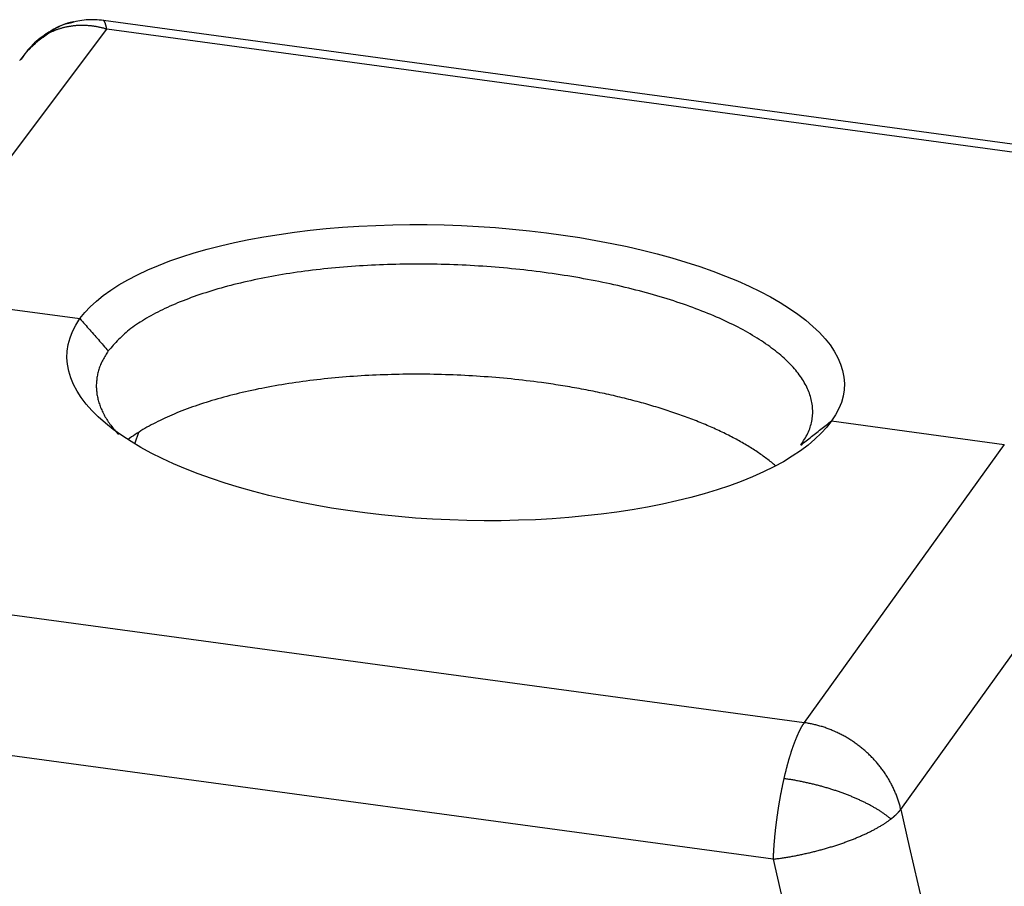
# Model space of a CAD drawing. Units: millimetres. Extents: x 1592 to 2186, y 588 to 1008.
# Drawn here: x 1665 to 1697, y 705 to 733 of the extents above; entities that cross this region are included whole.
import ezdxf

# ---------------------------------------------------------------- set-up
doc = ezdxf.new("R2010")
doc.units = ezdxf.units.MM
doc.header["$LTSCALE"] = 0.8
doc.layers.add('1', color=7, linetype='CONTINUOUS')

msp = doc.modelspace()

# ---------------------------------------------------------------- linework, layer by layer
at = {"layer": '1', "color": 7, "linetype": 'Continuous'}
for p, q in [((1704.041, 728.056), (1667.53, 733.024)), ((1661.095, 724.019), (1667.639, 732.744)), ((1703.279, 727.894), (1667.639, 732.744)), ((1661.095, 724.019), (1666.76, 723.248)), ((1691.395, 719.896), (1697.06, 719.125)), ((1668.57, 719.172), (1668.687, 719.523)), ((1697.06, 719.125), (1690.5, 709.997)), ((1693.665, 707.154), (1700.225, 716.282)), ((1654.859, 714.846), (1690.5, 709.997)), ((1689.479, 705.52), (1653.838, 710.37)), ((1689.479, 705.52), (1700.439, 657.748))]:
    msp.add_line(p, q, dxfattribs=at)
for points in [[(1666.552, 732.979, 0), (1666.542, 732.977, 0), (1666.532, 732.975, 0), (1666.521, 732.973, 0), (1666.511, 732.971, 0), (1666.5, 732.969, 0), (1666.49, 732.967, 0), (1666.48, 732.965, 0), (1666.469, 732.962, 0), (1666.459, 732.96, 0), (1666.449, 732.957, 0), (1666.438, 732.955, 0), (1666.428, 732.952, 0), (1666.418, 732.95, 0), (1666.407, 732.947, 0), (1666.397, 732.944, 0), (1666.387, 732.942, 0), (1666.377, 732.939, 0), (1666.367, 732.936, 0), (1666.357, 732.933, 0), (1666.346, 732.93, 0), (1666.336, 732.927, 0), (1666.326, 732.924, 0), (1666.316, 732.92, 0)], [(1667.542, 733.022, 0), (1667.468, 733.033, 0), (1667.395, 733.041, 0), (1667.322, 733.047, 0), (1667.25, 733.05, 0), (1667.178, 733.052, 0), (1667.107, 733.052, 0), (1667.036, 733.049, 0), (1666.966, 733.045, 0), (1666.896, 733.038, 0), (1666.827, 733.029, 0), (1666.758, 733.019, 0), (1666.69, 733.006, 0), (1666.622, 732.991, 0), (1666.554, 732.973, 0), (1666.488, 732.954, 0)], [(1667.639, 732.744, 0), (1667.637, 732.753, 0), (1667.635, 732.763, 0), (1667.633, 732.772, 0), (1667.631, 732.781, 0), (1667.629, 732.79, 0), (1667.627, 732.799, 0), (1667.626, 732.808, 0), (1667.624, 732.817, 0), (1667.622, 732.825, 0), (1667.62, 732.833, 0), (1667.618, 732.841, 0), (1667.616, 732.849, 0), (1667.614, 732.857, 0), (1667.612, 732.864, 0), (1667.61, 732.872, 0), (1667.608, 732.879, 0), (1667.606, 732.886, 0), (1667.604, 732.893, 0), (1667.602, 732.899, 0), (1667.6, 732.906, 0), (1667.599, 732.912, 0), (1667.597, 732.918, 0), (1667.595, 732.924, 0), (1667.593, 732.93, 0), (1667.591, 732.936, 0), (1667.589, 732.941, 0), (1667.587, 732.947, 0), (1667.585, 732.952, 0), (1667.583, 732.957, 0), (1667.581, 732.962, 0), (1667.579, 732.966, 0), (1667.577, 732.971, 0), (1667.575, 732.975, 0), (1667.573, 732.979, 0), (1667.571, 732.983, 0), (1667.569, 732.987, 0), (1667.567, 732.99, 0), (1667.564, 732.994, 0), (1667.562, 732.997, 0), (1667.56, 733, 0), (1667.558, 733.003, 0), (1667.556, 733.005, 0), (1667.554, 733.008, 0), (1667.552, 733.01, 0), (1667.55, 733.012, 0), (1667.548, 733.014, 0), (1667.546, 733.016, 0), (1667.544, 733.018, 0), (1667.542, 733.019, 0), (1667.54, 733.021, 0), (1667.538, 733.022, 0), (1667.536, 733.023, 0), (1667.533, 733.023, 0), (1667.531, 733.024, 0), (1667.529, 733.024, 0)], [(1666.316, 732.92, 0), (1666.289, 732.911, 0), (1666.262, 732.902, 0), (1666.235, 732.892, 0), (1666.208, 732.881, 0), (1666.181, 732.871, 0), (1666.155, 732.859, 0), (1666.129, 732.848, 0), (1666.103, 732.836, 0), (1666.077, 732.823, 0), (1666.052, 732.81, 0), (1666.026, 732.797, 0), (1666.001, 732.784, 0), (1665.977, 732.77, 0), (1665.952, 732.755, 0), (1665.928, 732.741, 0), (1665.904, 732.726, 0), (1665.88, 732.71, 0), (1665.857, 732.694, 0), (1665.834, 732.678, 0), (1665.811, 732.662, 0), (1665.788, 732.645, 0), (1665.766, 732.628, 0), (1665.744, 732.611, 0)], [(1667.639, 732.744, 0), (1667.614, 732.75, 0), (1667.588, 732.757, 0), (1667.563, 732.763, 0), (1667.538, 732.77, 0), (1667.513, 732.776, 0), (1667.488, 732.783, 0), (1667.463, 732.789, 0), (1667.438, 732.795, 0), (1667.413, 732.8, 0), (1667.388, 732.806, 0), (1667.363, 732.811, 0), (1667.337, 732.816, 0), (1667.312, 732.821, 0), (1667.287, 732.825, 0), (1667.262, 732.829, 0), (1667.237, 732.833, 0), (1667.212, 732.837, 0), (1667.187, 732.84, 0), (1667.162, 732.843, 0), (1667.137, 732.846, 0), (1667.111, 732.848, 0), (1667.086, 732.851, 0), (1667.061, 732.853, 0), (1667.036, 732.855, 0), (1667.011, 732.857, 0), (1666.986, 732.858, 0), (1666.962, 732.86, 0), (1666.937, 732.861, 0), (1666.912, 732.862, 0), (1666.887, 732.862, 0), (1666.862, 732.863, 0), (1666.837, 732.863, 0), (1666.813, 732.863, 0), (1666.788, 732.863, 0), (1666.763, 732.862, 0), (1666.739, 732.861, 0), (1666.714, 732.86, 0), (1666.689, 732.859, 0), (1666.665, 732.858, 0), (1666.641, 732.856, 0), (1666.616, 732.854, 0), (1666.592, 732.852, 0), (1666.568, 732.85, 0), (1666.543, 732.847, 0), (1666.519, 732.844, 0), (1666.495, 732.841, 0), (1666.471, 732.838, 0), (1666.447, 732.834, 0), (1666.423, 732.83, 0), (1666.399, 732.826, 0), (1666.375, 732.822, 0), (1666.352, 732.818, 0), (1666.328, 732.813, 0), (1666.305, 732.808, 0), (1666.281, 732.803, 0), (1666.258, 732.797, 0), (1666.234, 732.792, 0), (1666.211, 732.786, 0), (1666.188, 732.78, 0), (1666.165, 732.774, 0), (1666.142, 732.767, 0), (1666.119, 732.76, 0), (1666.096, 732.753, 0), (1666.073, 732.746, 0), (1666.05, 732.739, 0), (1666.028, 732.731, 0), (1666.005, 732.723, 0), (1665.983, 732.715, 0), (1665.961, 732.707, 0), (1665.939, 732.698, 0), (1665.917, 732.689, 0), (1665.895, 732.68, 0), (1665.873, 732.67, 0), (1665.851, 732.661, 0), (1665.83, 732.651, 0), (1665.808, 732.641, 0), (1665.787, 732.631, 0), (1665.765, 732.621, 0), (1665.744, 732.611, 0)], [(1666.488, 732.954, 0), (1666.461, 732.949, 0), (1666.434, 732.943, 0), (1666.407, 732.937, 0), (1666.38, 732.932, 0), (1666.353, 732.926, 0), (1666.326, 732.92, 0), (1666.299, 732.915, 0)], [(1664.785, 731.717, 0), (1664.802, 731.739, 0), (1664.82, 731.761, 0), (1664.837, 731.783, 0), (1664.854, 731.805, 0), (1664.872, 731.827, 0), (1664.89, 731.849, 0), (1664.908, 731.871, 0), (1664.926, 731.892, 0), (1664.944, 731.913, 0), (1664.962, 731.935, 0), (1664.981, 731.956, 0), (1665, 731.977, 0), (1665.018, 731.997, 0), (1665.037, 732.018, 0), (1665.057, 732.038, 0), (1665.076, 732.059, 0), (1665.095, 732.079, 0), (1665.115, 732.099, 0), (1665.135, 732.119, 0), (1665.155, 732.139, 0), (1665.175, 732.158, 0), (1665.195, 732.178, 0), (1665.215, 732.197, 0), (1665.235, 732.216, 0), (1665.256, 732.236, 0), (1665.277, 732.254, 0), (1665.298, 732.273, 0), (1665.319, 732.292, 0), (1665.34, 732.31, 0), (1665.361, 732.328, 0), (1665.383, 732.346, 0), (1665.404, 732.364, 0), (1665.426, 732.381, 0), (1665.448, 732.399, 0), (1665.47, 732.416, 0), (1665.492, 732.433, 0), (1665.515, 732.45, 0), (1665.537, 732.466, 0), (1665.56, 732.483, 0), (1665.583, 732.499, 0), (1665.606, 732.515, 0), (1665.629, 732.531, 0), (1665.652, 732.547, 0), (1665.675, 732.563, 0), (1665.698, 732.579, 0), (1665.721, 732.595, 0), (1665.744, 732.611, 0)], [(1665.658, 732.583, 0), (1665.588, 732.538, 0), (1665.52, 732.491, 0), (1665.454, 732.443, 0), (1665.39, 732.393, 0), (1665.329, 732.341, 0), (1665.269, 732.288, 0), (1665.212, 732.233, 0), (1665.157, 732.177, 0), (1665.104, 732.119, 0), (1665.053, 732.059, 0), (1665.005, 731.998, 0), (1664.958, 731.935, 0), (1664.914, 731.871, 0), (1664.871, 731.805, 0), (1664.831, 731.737, 0)], [(1665.744, 732.611, 0), (1665.741, 732.611, 0), (1665.738, 732.61, 0), (1665.735, 732.61, 0), (1665.732, 732.61, 0), (1665.729, 732.61, 0), (1665.726, 732.609, 0), (1665.724, 732.609, 0), (1665.721, 732.608, 0), (1665.718, 732.608, 0), (1665.715, 732.608, 0), (1665.712, 732.607, 0), (1665.71, 732.606, 0), (1665.707, 732.606, 0), (1665.704, 732.605, 0), (1665.702, 732.604, 0), (1665.699, 732.604, 0), (1665.696, 732.603, 0), (1665.694, 732.602, 0), (1665.691, 732.601, 0), (1665.689, 732.6, 0), (1665.686, 732.599, 0), (1665.684, 732.598, 0), (1665.681, 732.597, 0), (1665.679, 732.596, 0), (1665.677, 732.595, 0), (1665.674, 732.594, 0), (1665.672, 732.593, 0), (1665.67, 732.591, 0), (1665.668, 732.59, 0), (1665.665, 732.589, 0), (1665.663, 732.587, 0), (1665.661, 732.586, 0), (1665.659, 732.585, 0), (1665.657, 732.583, 0), (1665.655, 732.582, 0), (1665.652, 732.58, 0), (1665.65, 732.578, 0), (1665.648, 732.577, 0), (1665.647, 732.575, 0)], [(1666.76, 723.248, 0), (1666.917, 723.445, 0), (1667.096, 723.637, 0), (1667.298, 723.824, 0), (1667.522, 724.007, 0), (1667.769, 724.184, 0), (1668.039, 724.356, 0), (1668.331, 724.524, 0), (1668.646, 724.686, 0), (1668.983, 724.844, 0), (1669.339, 724.995, 0), (1669.711, 725.138, 0), (1670.101, 725.274, 0), (1670.507, 725.402, 0), (1670.929, 725.523, 0), (1671.368, 725.636, 0), (1671.824, 725.741, 0), (1672.297, 725.839, 0), (1672.786, 725.929, 0), (1673.285, 726.01, 0), (1673.793, 726.082, 0), (1674.309, 726.145, 0), (1674.833, 726.199, 0), (1675.365, 726.244, 0), (1675.906, 726.28, 0), (1676.454, 726.306, 0), (1677.012, 726.323, 0), (1677.576, 726.332, 0), (1678.141, 726.331, 0), (1678.704, 726.32, 0), (1679.266, 726.301, 0), (1679.826, 726.272, 0), (1680.385, 726.234, 0), (1680.942, 726.186, 0), (1681.497, 726.13, 0), (1682.051, 726.064, 0), (1682.602, 725.989, 0), (1683.143, 725.906, 0), (1683.674, 725.815, 0), (1684.193, 725.716, 0), (1684.701, 725.609, 0), (1685.198, 725.494, 0), (1685.685, 725.371, 0), (1686.16, 725.24, 0), (1686.624, 725.101, 0), (1687.076, 724.954, 0), (1687.509, 724.802, 0), (1687.924, 724.645, 0), (1688.319, 724.482, 0), (1688.696, 724.313, 0), (1689.054, 724.139, 0), (1689.393, 723.96, 0), (1689.714, 723.775, 0), (1690.015, 723.585, 0), (1690.296, 723.39, 0), (1690.554, 723.193, 0), (1690.788, 722.994, 0), (1690.998, 722.792, 0), (1691.184, 722.589, 0), (1691.347, 722.383, 0), (1691.486, 722.176, 0), (1691.601, 721.966, 0), (1691.692, 721.754, 0), (1691.759, 721.542, 0), (1691.801, 721.331, 0), (1691.818, 721.121, 0), (1691.81, 720.913, 0), (1691.777, 720.707, 0), (1691.719, 720.502, 0), (1691.636, 720.298, 0), (1691.528, 720.096, 0), (1691.395, 719.896, 0)], [(1690.39, 719.101, 0), (1690.421, 719.15, 0), (1690.452, 719.198, 0), (1690.482, 719.246, 0), (1690.512, 719.294, 0), (1690.54, 719.342, 0), (1690.568, 719.391, 0), (1690.594, 719.44, 0), (1690.618, 719.488, 0), (1690.641, 719.537, 0), (1690.661, 719.587, 0), (1690.68, 719.636, 0), (1690.697, 719.686, 0), (1690.712, 719.735, 0), (1690.726, 719.785, 0), (1690.738, 719.835, 0), (1690.748, 719.885, 0), (1690.757, 719.936, 0), (1690.764, 719.986, 0), (1690.77, 720.036, 0), (1690.775, 720.087, 0), (1690.778, 720.137, 0), (1690.779, 720.188, 0), (1690.779, 720.239, 0), (1690.777, 720.289, 0), (1690.773, 720.34, 0), (1690.768, 720.391, 0), (1690.762, 720.442, 0), (1690.754, 720.492, 0), (1690.744, 720.543, 0), (1690.732, 720.594, 0), (1690.719, 720.645, 0), (1690.705, 720.696, 0), (1690.689, 720.747, 0), (1690.671, 720.798, 0), (1690.652, 720.849, 0), (1690.631, 720.9, 0), (1690.609, 720.95, 0), (1690.585, 721.001, 0), (1690.56, 721.052, 0), (1690.533, 721.103, 0), (1690.504, 721.153, 0), (1690.474, 721.204, 0), (1690.442, 721.254, 0), (1690.409, 721.305, 0), (1690.375, 721.355, 0), (1690.338, 721.405, 0), (1690.301, 721.455, 0), (1690.262, 721.505, 0), (1690.221, 721.555, 0), (1690.179, 721.605, 0), (1690.135, 721.654, 0), (1690.09, 721.704, 0), (1690.043, 721.753, 0), (1689.995, 721.802, 0), (1689.945, 721.851, 0), (1689.894, 721.9, 0), (1689.841, 721.949, 0), (1689.787, 721.997, 0), (1689.732, 722.046, 0), (1689.675, 722.094, 0), (1689.617, 722.142, 0), (1689.557, 722.19, 0), (1689.496, 722.237, 0), (1689.433, 722.284, 0), (1689.369, 722.331, 0), (1689.304, 722.378, 0), (1689.237, 722.425, 0), (1689.169, 722.471, 0), (1689.1, 722.518, 0), (1689.029, 722.563, 0), (1688.957, 722.609, 0), (1688.883, 722.654, 0), (1688.808, 722.7, 0), (1688.732, 722.744, 0), (1688.655, 722.789, 0), (1688.576, 722.833, 0), (1688.496, 722.877, 0), (1688.415, 722.921, 0), (1688.332, 722.964, 0), (1688.249, 723.007, 0), (1688.164, 723.05, 0), (1688.077, 723.092, 0), (1687.99, 723.134, 0), (1687.901, 723.176, 0), (1687.811, 723.217, 0), (1687.72, 723.258, 0), (1687.628, 723.299, 0), (1687.535, 723.339, 0), (1687.44, 723.379, 0), (1687.345, 723.419, 0), (1687.248, 723.458, 0), (1687.15, 723.497, 0), (1687.051, 723.535, 0), (1686.951, 723.573, 0), (1686.85, 723.611, 0), (1686.748, 723.648, 0), (1686.645, 723.685, 0), (1686.541, 723.722, 0), (1686.436, 723.758, 0), (1686.329, 723.793, 0), (1686.222, 723.828, 0), (1686.114, 723.863, 0), (1686.005, 723.898, 0), (1685.895, 723.931, 0), (1685.784, 723.965, 0), (1685.672, 723.998, 0), (1685.56, 724.03, 0), (1685.446, 724.063, 0), (1685.331, 724.094, 0), (1685.216, 724.125, 0), (1685.1, 724.156, 0), (1684.983, 724.186, 0), (1684.865, 724.216, 0), (1684.747, 724.245, 0), (1684.628, 724.274, 0), (1684.507, 724.302, 0), (1684.387, 724.33, 0), (1684.265, 724.358, 0), (1684.143, 724.384, 0), (1684.02, 724.411, 0), (1683.897, 724.437, 0), (1683.772, 724.462, 0), (1683.648, 724.487, 0), (1683.522, 724.511, 0), (1683.396, 724.535, 0), (1683.269, 724.558, 0), (1683.142, 724.581, 0), (1683.014, 724.603, 0), (1682.886, 724.625, 0), (1682.757, 724.646, 0), (1682.628, 724.666, 0), (1682.498, 724.687, 0), (1682.368, 724.706, 0), (1682.237, 724.725, 0), (1682.106, 724.744, 0), (1681.974, 724.762, 0), (1681.843, 724.779, 0), (1681.71, 724.796, 0), (1681.577, 724.812, 0), (1681.444, 724.828, 0), (1681.311, 724.843, 0), (1681.177, 724.858, 0), (1681.043, 724.872, 0), (1680.909, 724.885, 0), (1680.775, 724.898, 0), (1680.64, 724.91, 0), (1680.505, 724.922, 0), (1680.37, 724.933, 0), (1680.234, 724.944, 0), (1680.099, 724.954, 0), (1679.963, 724.964, 0), (1679.827, 724.972, 0), (1679.692, 724.981, 0), (1679.556, 724.989, 0), (1679.42, 724.996, 0), (1679.284, 725.002, 0), (1679.147, 725.008, 0), (1679.011, 725.014, 0), (1678.875, 725.019, 0), (1678.739, 725.023, 0), (1678.603, 725.026, 0), (1678.467, 725.03, 0), (1678.331, 725.032, 0), (1678.195, 725.034, 0), (1678.059, 725.035, 0), (1677.924, 725.036, 0), (1677.788, 725.036, 0), (1677.653, 725.035, 0), (1677.518, 725.034, 0), (1677.383, 725.033, 0), (1677.249, 725.03, 0), (1677.114, 725.028, 0), (1676.98, 725.024, 0), (1676.846, 725.02, 0), (1676.712, 725.016, 0), (1676.579, 725.01, 0), (1676.446, 725.005, 0), (1676.314, 724.998, 0), (1676.181, 724.991, 0), (1676.049, 724.984, 0), (1675.918, 724.976, 0), (1675.787, 724.967, 0), (1675.656, 724.958, 0), (1675.526, 724.948, 0), (1675.397, 724.937, 0), (1675.267, 724.926, 0), (1675.139, 724.914, 0), (1675.01, 724.902, 0), (1674.883, 724.89, 0), (1674.756, 724.876, 0), (1674.629, 724.862, 0), (1674.503, 724.848, 0), (1674.378, 724.833, 0), (1674.253, 724.817, 0), (1674.129, 724.801, 0), (1674.006, 724.784, 0), (1673.883, 724.767, 0), (1673.761, 724.749, 0), (1673.64, 724.731, 0), (1673.52, 724.712, 0), (1673.4, 724.692, 0), (1673.281, 724.672, 0), (1673.163, 724.651, 0), (1673.045, 724.63, 0), (1672.928, 724.609, 0), (1672.813, 724.586, 0), (1672.697, 724.564, 0), (1672.583, 724.54, 0), (1672.47, 724.517, 0), (1672.358, 724.492, 0), (1672.246, 724.467, 0), (1672.135, 724.442, 0), (1672.026, 724.416, 0), (1671.917, 724.39, 0), (1671.809, 724.363, 0), (1671.702, 724.336, 0), (1671.596, 724.308, 0), (1671.492, 724.279, 0), (1671.388, 724.25, 0), (1671.285, 724.221, 0), (1671.183, 724.191, 0), (1671.082, 724.161, 0), (1670.983, 724.13, 0), (1670.884, 724.099, 0), (1670.787, 724.067, 0), (1670.691, 724.035, 0), (1670.596, 724.002, 0), (1670.502, 723.969, 0), (1670.409, 723.936, 0), (1670.317, 723.902, 0), (1670.227, 723.867, 0), (1670.138, 723.832, 0), (1670.05, 723.797, 0), (1669.963, 723.761, 0), (1669.877, 723.725, 0), (1669.793, 723.689, 0), (1669.709, 723.652, 0), (1669.627, 723.614, 0), (1669.546, 723.577, 0), (1669.466, 723.538, 0), (1669.388, 723.5, 0), (1669.31, 723.461, 0), (1669.234, 723.422, 0), (1669.159, 723.382, 0), (1669.085, 723.342, 0), (1669.013, 723.302, 0), (1668.942, 723.261, 0), (1668.873, 723.22, 0), (1668.805, 723.179, 0), (1668.739, 723.137, 0), (1668.674, 723.095, 0), (1668.611, 723.052, 0), (1668.55, 723.01, 0), (1668.49, 722.966, 0), (1668.433, 722.923, 0), (1668.377, 722.879, 0), (1668.322, 722.835, 0), (1668.27, 722.79, 0), (1668.219, 722.745, 0), (1668.169, 722.7, 0), (1668.121, 722.654, 0), (1668.074, 722.609, 0), (1668.029, 722.563, 0), (1667.984, 722.517, 0), (1667.94, 722.47, 0), (1667.896, 722.424, 0), (1667.854, 722.377, 0), (1667.811, 722.331, 0), (1667.769, 722.284, 0), (1667.728, 722.237, 0), (1667.686, 722.191, 0)], [(1691.395, 719.896, 0), (1691.237, 719.689, 0), (1691.056, 719.488, 0), (1690.853, 719.291, 0), (1690.628, 719.1, 0), (1690.38, 718.914, 0), (1690.11, 718.732, 0), (1689.818, 718.556, 0), (1689.504, 718.385, 0), (1689.167, 718.219, 0), (1688.811, 718.06, 0), (1688.438, 717.909, 0), (1688.049, 717.766, 0), (1687.643, 717.63, 0), (1687.221, 717.502, 0), (1686.781, 717.382, 0), (1686.325, 717.27, 0), (1685.853, 717.165, 0), (1685.364, 717.069, 0), (1684.864, 716.981, 0), (1684.356, 716.903, 0), (1683.84, 716.834, 0), (1683.315, 716.775, 0), (1682.783, 716.725, 0), (1682.242, 716.685, 0), (1681.693, 716.654, 0), (1681.136, 716.633, 0), (1680.571, 716.621, 0), (1680.006, 716.619, 0), (1679.443, 716.627, 0), (1678.881, 716.644, 0), (1678.321, 716.671, 0), (1677.762, 716.707, 0), (1677.205, 716.753, 0), (1676.65, 716.809, 0), (1676.096, 716.875, 0), (1675.545, 716.95, 0), (1675.003, 717.033, 0), (1674.473, 717.125, 0), (1673.954, 717.225, 0), (1673.446, 717.334, 0), (1672.948, 717.451, 0), (1672.462, 717.576, 0), (1671.987, 717.71, 0), (1671.523, 717.852, 0), (1671.072, 718.002, 0), (1670.638, 718.158, 0), (1670.224, 718.32, 0), (1669.828, 718.488, 0), (1669.452, 718.661, 0), (1669.094, 718.84, 0), (1668.755, 719.025, 0), (1668.435, 719.216, 0), (1668.134, 719.413, 0), (1667.853, 719.614, 0), (1667.596, 719.818, 0), (1667.362, 720.024, 0), (1667.152, 720.232, 0), (1666.966, 720.443, 0), (1666.804, 720.656, 0), (1666.666, 720.871, 0), (1666.551, 721.089, 0), (1666.46, 721.309, 0), (1666.394, 721.529, 0), (1666.352, 721.749, 0), (1666.335, 721.967, 0), (1666.344, 722.184, 0), (1666.377, 722.399, 0), (1666.435, 722.614, 0), (1666.518, 722.826, 0), (1666.627, 723.038, 0), (1666.76, 723.248, 0)], [(1666.76, 723.248, 0), (1666.8, 723.202, 0), (1666.841, 723.156, 0), (1666.881, 723.11, 0), (1666.921, 723.064, 0), (1666.961, 723.018, 0), (1667.001, 722.972, 0), (1667.042, 722.926, 0), (1667.082, 722.88, 0), (1667.122, 722.834, 0), (1667.162, 722.788, 0), (1667.203, 722.742, 0), (1667.243, 722.696, 0), (1667.283, 722.65, 0), (1667.323, 722.604, 0), (1667.364, 722.558, 0), (1667.404, 722.512, 0), (1667.444, 722.466, 0), (1667.484, 722.42, 0), (1667.525, 722.374, 0), (1667.565, 722.328, 0), (1667.605, 722.282, 0), (1667.645, 722.235, 0), (1667.686, 722.189, 0)], [(1667.685, 722.189, 0), (1667.662, 722.152, 0), (1667.639, 722.114, 0), (1667.616, 722.077, 0), (1667.594, 722.04, 0), (1667.572, 722.002, 0), (1667.55, 721.964, 0), (1667.529, 721.927, 0), (1667.508, 721.889, 0), (1667.489, 721.851, 0), (1667.47, 721.814, 0), (1667.453, 721.776, 0), (1667.436, 721.738, 0), (1667.42, 721.699, 0), (1667.406, 721.661, 0), (1667.393, 721.623, 0), (1667.38, 721.584, 0), (1667.368, 721.546, 0), (1667.358, 721.507, 0), (1667.348, 721.468, 0), (1667.339, 721.43, 0), (1667.331, 721.391, 0), (1667.324, 721.352, 0), (1667.318, 721.313, 0), (1667.312, 721.274, 0), (1667.308, 721.235, 0), (1667.304, 721.196, 0), (1667.301, 721.157, 0), (1667.299, 721.118, 0), (1667.297, 721.079, 0), (1667.297, 721.04, 0), (1667.297, 721.001, 0), (1667.299, 720.962, 0), (1667.301, 720.922, 0), (1667.304, 720.883, 0), (1667.308, 720.844, 0), (1667.313, 720.805, 0), (1667.318, 720.765, 0), (1667.325, 720.726, 0), (1667.333, 720.687, 0), (1667.341, 720.647, 0), (1667.35, 720.608, 0), (1667.36, 720.569, 0), (1667.371, 720.529, 0), (1667.383, 720.49, 0), (1667.396, 720.451, 0), (1667.409, 720.412, 0), (1667.424, 720.372, 0), (1667.439, 720.333, 0), (1667.455, 720.294, 0), (1667.472, 720.255, 0), (1667.49, 720.216, 0), (1667.509, 720.177, 0), (1667.528, 720.137, 0), (1667.549, 720.098, 0), (1667.57, 720.059, 0), (1667.592, 720.02, 0), (1667.615, 719.982, 0), (1667.639, 719.943, 0), (1667.664, 719.904, 0), (1667.689, 719.865, 0), (1667.715, 719.826, 0), (1667.743, 719.788, 0), (1667.771, 719.749, 0), (1667.8, 719.711, 0), (1667.829, 719.672, 0), (1667.86, 719.634, 0), (1667.891, 719.596, 0), (1667.923, 719.557, 0), (1667.956, 719.519, 0), (1667.99, 719.481, 0), (1668.025, 719.443, 0)], [(1681.884, 721.15, 0), (1681.761, 721.166, 0), (1681.637, 721.182, 0), (1681.514, 721.198, 0), (1681.39, 721.213, 0), (1681.266, 721.227, 0), (1681.141, 721.241, 0), (1681.016, 721.255, 0), (1680.891, 721.268, 0), (1680.766, 721.28, 0), (1680.641, 721.292, 0), (1680.515, 721.303, 0), (1680.389, 721.314, 0), (1680.263, 721.325, 0), (1680.137, 721.335, 0), (1680.01, 721.344, 0), (1679.884, 721.353, 0), (1679.757, 721.361, 0), (1679.63, 721.369, 0), (1679.504, 721.377, 0), (1679.377, 721.383, 0), (1679.25, 721.39, 0), (1679.123, 721.396, 0), (1678.996, 721.401, 0), (1678.869, 721.406, 0), (1678.742, 721.41, 0), (1678.615, 721.413, 0), (1678.488, 721.417, 0), (1678.361, 721.419, 0), (1678.234, 721.421, 0), (1678.107, 721.423, 0), (1677.981, 721.424, 0), (1677.854, 721.425, 0), (1677.728, 721.425, 0), (1677.601, 721.424, 0), (1677.475, 721.423, 0), (1677.349, 721.422, 0), (1677.223, 721.42, 0), (1677.098, 721.417, 0), (1676.972, 721.414, 0), (1676.847, 721.41, 0), (1676.722, 721.406, 0), (1676.597, 721.402, 0), (1676.473, 721.396, 0), (1676.349, 721.391, 0), (1676.225, 721.384, 0), (1676.101, 721.378, 0), (1675.978, 721.37, 0), (1675.855, 721.363, 0), (1675.732, 721.354, 0), (1675.61, 721.345, 0), (1675.488, 721.336, 0), (1675.367, 721.326, 0), (1675.246, 721.316, 0), (1675.126, 721.305, 0), (1675.005, 721.294, 0), (1674.886, 721.282, 0), (1674.767, 721.269, 0), (1674.648, 721.256, 0), (1674.53, 721.243, 0), (1674.412, 721.229, 0), (1674.295, 721.215, 0), (1674.178, 721.2, 0), (1674.062, 721.184, 0), (1673.946, 721.169, 0), (1673.832, 721.152, 0), (1673.717, 721.135, 0), (1673.603, 721.118, 0), (1673.49, 721.1, 0), (1673.378, 721.082, 0), (1673.266, 721.063, 0), (1673.155, 721.044, 0), (1673.044, 721.024, 0), (1672.934, 721.003, 0), (1672.825, 720.983, 0), (1672.717, 720.961, 0), (1672.609, 720.94, 0), (1672.502, 720.918, 0), (1672.396, 720.895, 0), (1672.29, 720.872, 0), (1672.186, 720.848, 0), (1672.082, 720.824, 0), (1671.978, 720.8, 0), (1671.876, 720.775, 0), (1671.775, 720.75, 0), (1671.674, 720.724, 0), (1671.574, 720.698, 0), (1671.475, 720.671, 0), (1671.377, 720.644, 0), (1671.28, 720.616, 0), (1671.184, 720.588, 0), (1671.088, 720.56, 0), (1670.994, 720.531, 0), (1670.9, 720.502, 0), (1670.807, 720.472, 0), (1670.716, 720.442, 0), (1670.625, 720.412, 0), (1670.535, 720.381, 0), (1670.446, 720.35, 0), (1670.358, 720.318, 0), (1670.272, 720.286, 0), (1670.186, 720.253, 0), (1670.101, 720.22, 0), (1670.017, 720.187, 0), (1669.934, 720.154, 0), (1669.853, 720.12, 0), (1669.772, 720.085, 0), (1669.693, 720.051, 0), (1669.614, 720.015, 0), (1669.537, 719.98, 0), (1669.46, 719.944, 0), (1669.385, 719.908, 0), (1669.311, 719.872, 0), (1669.238, 719.835, 0), (1669.166, 719.797, 0), (1669.095, 719.76, 0), (1669.026, 719.722, 0), (1668.957, 719.684, 0), (1668.89, 719.645, 0), (1668.824, 719.607, 0), (1668.759, 719.568, 0), (1668.696, 719.528, 0), (1668.633, 719.488, 0), (1668.572, 719.448, 0), (1668.512, 719.408, 0), (1668.453, 719.367, 0), (1668.395, 719.327, 0), (1668.339, 719.285, 0)], [(1689.564, 718.419, 0), (1689.529, 718.448, 0), (1689.495, 718.477, 0), (1689.459, 718.507, 0), (1689.424, 718.536, 0), (1689.387, 718.565, 0), (1689.351, 718.594, 0), (1689.313, 718.623, 0), (1689.275, 718.652, 0), (1689.237, 718.68, 0), (1689.198, 718.709, 0), (1689.159, 718.738, 0), (1689.119, 718.766, 0), (1689.079, 718.795, 0), (1689.038, 718.823, 0), (1688.997, 718.851, 0), (1688.955, 718.879, 0), (1688.913, 718.907, 0), (1688.87, 718.935, 0), (1688.827, 718.963, 0), (1688.783, 718.991, 0), (1688.739, 719.019, 0), (1688.694, 719.046, 0), (1688.649, 719.074, 0), (1688.604, 719.101, 0), (1688.558, 719.128, 0), (1688.511, 719.156, 0), (1688.464, 719.183, 0), (1688.417, 719.21, 0), (1688.369, 719.236, 0), (1688.32, 719.263, 0), (1688.271, 719.29, 0), (1688.222, 719.316, 0), (1688.172, 719.343, 0), (1688.122, 719.369, 0), (1688.071, 719.395, 0), (1688.02, 719.421, 0), (1687.969, 719.447, 0), (1687.917, 719.473, 0), (1687.864, 719.498, 0), (1687.811, 719.524, 0), (1687.758, 719.549, 0), (1687.704, 719.575, 0), (1687.65, 719.6, 0), (1687.596, 719.625, 0), (1687.541, 719.65, 0), (1687.485, 719.674, 0), (1687.429, 719.699, 0), (1687.373, 719.724, 0), (1687.317, 719.748, 0), (1687.26, 719.772, 0), (1687.202, 719.796, 0), (1687.144, 719.82, 0), (1687.086, 719.844, 0), (1687.027, 719.868, 0), (1686.968, 719.891, 0), (1686.909, 719.915, 0), (1686.849, 719.938, 0), (1686.789, 719.961, 0), (1686.728, 719.984, 0), (1686.667, 720.007, 0), (1686.606, 720.03, 0), (1686.544, 720.052, 0), (1686.482, 720.074, 0), (1686.419, 720.097, 0), (1686.356, 720.119, 0), (1686.293, 720.141, 0), (1686.23, 720.162, 0), (1686.166, 720.184, 0), (1686.101, 720.206, 0), (1686.037, 720.227, 0), (1685.972, 720.248, 0), (1685.907, 720.269, 0), (1685.841, 720.29, 0), (1685.775, 720.31, 0), (1685.709, 720.331, 0), (1685.642, 720.351, 0), (1685.575, 720.371, 0), (1685.508, 720.391, 0), (1685.44, 720.411, 0), (1685.372, 720.431, 0), (1685.304, 720.45, 0), (1685.235, 720.47, 0), (1685.166, 720.489, 0), (1685.097, 720.508, 0), (1685.028, 720.527, 0), (1684.958, 720.545, 0), (1684.888, 720.564, 0), (1684.817, 720.582, 0), (1684.747, 720.6, 0), (1684.676, 720.618, 0), (1684.605, 720.636, 0), (1684.533, 720.653, 0), (1684.461, 720.671, 0), (1684.389, 720.688, 0), (1684.317, 720.705, 0), (1684.244, 720.722, 0), (1684.172, 720.738, 0), (1684.098, 720.755, 0), (1684.025, 720.771, 0), (1683.952, 720.787, 0), (1683.878, 720.803, 0), (1683.804, 720.819, 0), (1683.729, 720.835, 0), (1683.655, 720.85, 0), (1683.58, 720.865, 0), (1683.505, 720.88, 0), (1683.43, 720.895, 0), (1683.354, 720.909, 0), (1683.279, 720.924, 0), (1683.203, 720.938, 0), (1683.127, 720.952, 0), (1683.05, 720.966, 0), (1682.974, 720.98, 0), (1682.897, 720.993, 0), (1682.82, 721.006, 0), (1682.743, 721.019, 0), (1682.666, 721.032, 0), (1682.588, 721.045, 0), (1682.511, 721.057, 0), (1682.433, 721.07, 0), (1682.355, 721.082, 0), (1682.277, 721.094, 0), (1682.199, 721.105, 0), (1682.12, 721.117, 0), (1682.041, 721.128, 0), (1681.963, 721.139, 0), (1681.884, 721.15, 0)], [(1690.388, 719.1, 0), (1690.432, 719.135, 0), (1690.476, 719.169, 0), (1690.52, 719.204, 0), (1690.563, 719.239, 0), (1690.607, 719.273, 0), (1690.651, 719.308, 0), (1690.695, 719.343, 0), (1690.738, 719.377, 0), (1690.782, 719.412, 0), (1690.826, 719.446, 0), (1690.87, 719.481, 0), (1690.914, 719.516, 0), (1690.957, 719.55, 0), (1691.001, 719.585, 0), (1691.045, 719.619, 0), (1691.089, 719.654, 0), (1691.132, 719.689, 0), (1691.176, 719.723, 0), (1691.22, 719.758, 0), (1691.264, 719.792, 0), (1691.308, 719.827, 0), (1691.351, 719.862, 0), (1691.395, 719.896, 0)], [(1690.5, 709.997, 0), (1690.494, 709.989, 0), (1690.489, 709.981, 0), (1690.483, 709.973, 0), (1690.478, 709.964, 0), (1690.472, 709.956, 0), (1690.467, 709.947, 0), (1690.461, 709.939, 0), (1690.456, 709.93, 0), (1690.45, 709.921, 0), (1690.444, 709.912, 0), (1690.439, 709.903, 0), (1690.433, 709.894, 0), (1690.428, 709.884, 0), (1690.422, 709.875, 0), (1690.417, 709.865, 0), (1690.411, 709.856, 0), (1690.406, 709.846, 0), (1690.4, 709.836, 0), (1690.395, 709.826, 0), (1690.389, 709.815, 0), (1690.383, 709.805, 0), (1690.378, 709.795, 0), (1690.372, 709.784, 0), (1690.367, 709.774, 0), (1690.361, 709.763, 0), (1690.356, 709.752, 0), (1690.35, 709.741, 0), (1690.345, 709.73, 0), (1690.339, 709.719, 0), (1690.333, 709.707, 0), (1690.328, 709.696, 0), (1690.322, 709.684, 0), (1690.317, 709.673, 0), (1690.311, 709.661, 0), (1690.306, 709.649, 0), (1690.3, 709.637, 0), (1690.295, 709.625, 0), (1690.289, 709.613, 0), (1690.284, 709.601, 0), (1690.278, 709.588, 0), (1690.272, 709.576, 0), (1690.267, 709.563, 0), (1690.261, 709.55, 0), (1690.256, 709.537, 0), (1690.25, 709.525, 0), (1690.245, 709.511, 0), (1690.239, 709.498, 0), (1690.234, 709.485, 0), (1690.228, 709.472, 0), (1690.223, 709.458, 0), (1690.217, 709.445, 0), (1690.212, 709.431, 0), (1690.207, 709.417, 0), (1690.201, 709.403, 0), (1690.196, 709.389, 0), (1690.19, 709.375, 0), (1690.185, 709.361, 0), (1690.179, 709.347, 0), (1690.174, 709.333, 0), (1690.168, 709.318, 0), (1690.163, 709.304, 0), (1690.158, 709.289, 0), (1690.152, 709.274, 0), (1690.147, 709.26, 0), (1690.141, 709.245, 0), (1690.136, 709.23, 0), (1690.131, 709.214, 0), (1690.125, 709.199, 0), (1690.12, 709.184, 0), (1690.115, 709.169, 0), (1690.109, 709.153, 0), (1690.104, 709.138, 0), (1690.099, 709.122, 0), (1690.093, 709.106, 0), (1690.088, 709.09, 0), (1690.083, 709.074, 0), (1690.078, 709.058, 0), (1690.072, 709.042, 0), (1690.067, 709.026, 0), (1690.062, 709.01, 0), (1690.057, 708.994, 0), (1690.052, 708.977, 0), (1690.046, 708.961, 0), (1690.041, 708.944, 0), (1690.036, 708.927, 0), (1690.031, 708.911, 0), (1690.026, 708.894, 0), (1690.021, 708.877, 0), (1690.015, 708.86, 0), (1690.01, 708.843, 0), (1690.005, 708.826, 0), (1690, 708.808, 0), (1689.995, 708.791, 0), (1689.99, 708.774, 0), (1689.985, 708.756, 0), (1689.98, 708.739, 0), (1689.975, 708.721, 0), (1689.97, 708.703, 0), (1689.965, 708.686, 0), (1689.96, 708.668, 0), (1689.955, 708.65, 0), (1689.95, 708.632, 0), (1689.945, 708.614, 0), (1689.941, 708.596, 0), (1689.936, 708.577, 0), (1689.931, 708.559, 0), (1689.926, 708.541, 0), (1689.921, 708.523, 0), (1689.916, 708.504, 0), (1689.912, 708.486, 0), (1689.907, 708.467, 0), (1689.902, 708.448, 0), (1689.897, 708.43, 0), (1689.893, 708.411, 0), (1689.888, 708.392, 0), (1689.883, 708.373, 0), (1689.879, 708.354, 0), (1689.874, 708.335, 0), (1689.869, 708.316, 0), (1689.865, 708.297, 0), (1689.86, 708.278, 0), (1689.855, 708.258, 0), (1689.851, 708.239, 0), (1689.846, 708.22, 0), (1689.842, 708.2, 0), (1689.837, 708.181, 0), (1689.833, 708.161, 0)], [(1693.665, 707.154, 0), (1693.658, 707.187, 0), (1693.649, 707.221, 0), (1693.641, 707.254, 0), (1693.632, 707.287, 0), (1693.622, 707.32, 0), (1693.613, 707.353, 0), (1693.603, 707.386, 0), (1693.592, 707.419, 0), (1693.582, 707.452, 0), (1693.571, 707.485, 0), (1693.559, 707.518, 0), (1693.548, 707.55, 0), (1693.536, 707.583, 0), (1693.523, 707.615, 0), (1693.511, 707.648, 0), (1693.498, 707.68, 0), (1693.484, 707.712, 0), (1693.47, 707.744, 0), (1693.456, 707.776, 0), (1693.442, 707.808, 0), (1693.427, 707.84, 0), (1693.412, 707.872, 0), (1693.397, 707.903, 0), (1693.381, 707.935, 0), (1693.365, 707.966, 0), (1693.349, 707.997, 0), (1693.333, 708.028, 0), (1693.316, 708.059, 0), (1693.298, 708.09, 0), (1693.281, 708.121, 0), (1693.263, 708.151, 0), (1693.245, 708.182, 0), (1693.226, 708.212, 0), (1693.208, 708.242, 0), (1693.189, 708.272, 0), (1693.169, 708.301, 0), (1693.149, 708.331, 0), (1693.13, 708.36, 0), (1693.109, 708.39, 0), (1693.089, 708.419, 0), (1693.068, 708.448, 0), (1693.047, 708.476, 0), (1693.025, 708.505, 0), (1693.004, 708.533, 0), (1692.982, 708.561, 0), (1692.959, 708.589, 0), (1692.937, 708.617, 0), (1692.914, 708.645, 0), (1692.891, 708.672, 0), (1692.868, 708.699, 0), (1692.844, 708.726, 0), (1692.82, 708.753, 0), (1692.796, 708.78, 0), (1692.772, 708.806, 0), (1692.747, 708.832, 0), (1692.722, 708.858, 0), (1692.697, 708.884, 0), (1692.672, 708.909, 0), (1692.646, 708.934, 0), (1692.62, 708.959, 0), (1692.594, 708.984, 0), (1692.568, 709.009, 0), (1692.541, 709.033, 0), (1692.515, 709.057, 0), (1692.488, 709.081, 0), (1692.46, 709.105, 0), (1692.433, 709.128, 0), (1692.405, 709.151, 0), (1692.377, 709.174, 0), (1692.349, 709.196, 0), (1692.321, 709.219, 0), (1692.292, 709.241, 0), (1692.263, 709.262, 0), (1692.235, 709.284, 0), (1692.205, 709.305, 0), (1692.176, 709.326, 0), (1692.147, 709.347, 0), (1692.117, 709.367, 0), (1692.087, 709.388, 0), (1692.057, 709.408, 0), (1692.027, 709.427, 0), (1691.996, 709.446, 0), (1691.966, 709.465, 0), (1691.935, 709.484, 0), (1691.904, 709.503, 0), (1691.873, 709.521, 0), (1691.841, 709.539, 0), (1691.81, 709.556, 0), (1691.778, 709.574, 0), (1691.747, 709.591, 0), (1691.715, 709.607, 0), (1691.683, 709.624, 0), (1691.651, 709.64, 0), (1691.618, 709.656, 0), (1691.586, 709.671, 0), (1691.553, 709.686, 0), (1691.521, 709.701, 0), (1691.488, 709.716, 0), (1691.455, 709.73, 0), (1691.422, 709.744, 0), (1691.389, 709.758, 0), (1691.356, 709.771, 0), (1691.322, 709.784, 0), (1691.289, 709.797, 0), (1691.255, 709.809, 0), (1691.222, 709.821, 0), (1691.188, 709.833, 0), (1691.154, 709.844, 0), (1691.12, 709.855, 0), (1691.086, 709.866, 0), (1691.052, 709.876, 0), (1691.018, 709.886, 0), (1690.984, 709.896, 0), (1690.949, 709.905, 0), (1690.915, 709.914, 0), (1690.881, 709.923, 0), (1690.846, 709.931, 0), (1690.812, 709.94, 0), (1690.777, 709.947, 0), (1690.743, 709.955, 0), (1690.708, 709.962, 0), (1690.673, 709.968, 0), (1690.639, 709.975, 0), (1690.604, 709.981, 0), (1690.569, 709.986, 0), (1690.534, 709.992, 0), (1690.5, 709.997, 0)], [(1689.833, 708.161, 0), (1689.828, 708.142, 0), (1689.824, 708.122, 0), (1689.82, 708.102, 0), (1689.815, 708.083, 0), (1689.811, 708.063, 0), (1689.807, 708.043, 0), (1689.802, 708.023, 0), (1689.798, 708.003, 0), (1689.794, 707.983, 0), (1689.789, 707.963, 0), (1689.785, 707.943, 0), (1689.781, 707.923, 0), (1689.777, 707.903, 0), (1689.773, 707.883, 0), (1689.768, 707.863, 0), (1689.764, 707.842, 0), (1689.76, 707.822, 0), (1689.756, 707.802, 0), (1689.752, 707.781, 0), (1689.748, 707.761, 0), (1689.744, 707.74, 0), (1689.74, 707.72, 0), (1689.736, 707.699, 0), (1689.732, 707.679, 0), (1689.728, 707.658, 0), (1689.724, 707.637, 0), (1689.72, 707.617, 0), (1689.717, 707.596, 0), (1689.713, 707.575, 0), (1689.709, 707.555, 0), (1689.705, 707.534, 0), (1689.702, 707.513, 0), (1689.698, 707.492, 0), (1689.694, 707.471, 0), (1689.691, 707.45, 0), (1689.687, 707.429, 0), (1689.683, 707.408, 0), (1689.68, 707.387, 0), (1689.676, 707.366, 0), (1689.673, 707.345, 0), (1689.669, 707.324, 0), (1689.666, 707.303, 0), (1689.662, 707.282, 0), (1689.659, 707.261, 0), (1689.655, 707.24, 0), (1689.652, 707.219, 0), (1689.649, 707.198, 0), (1689.645, 707.176, 0), (1689.642, 707.155, 0), (1689.639, 707.134, 0), (1689.636, 707.113, 0), (1689.632, 707.091, 0), (1689.629, 707.07, 0), (1689.626, 707.049, 0), (1689.623, 707.028, 0), (1689.62, 707.006, 0), (1689.617, 706.985, 0), (1689.614, 706.964, 0), (1689.611, 706.942, 0), (1689.608, 706.921, 0), (1689.605, 706.9, 0), (1689.602, 706.879, 0), (1689.599, 706.857, 0), (1689.596, 706.836, 0), (1689.593, 706.815, 0), (1689.59, 706.793, 0), (1689.588, 706.772, 0), (1689.585, 706.751, 0), (1689.582, 706.729, 0), (1689.58, 706.708, 0), (1689.577, 706.687, 0), (1689.574, 706.665, 0), (1689.572, 706.644, 0), (1689.569, 706.623, 0), (1689.567, 706.601, 0), (1689.564, 706.58, 0), (1689.562, 706.559, 0), (1689.559, 706.537, 0), (1689.557, 706.516, 0), (1689.554, 706.495, 0), (1689.552, 706.473, 0), (1689.55, 706.452, 0), (1689.547, 706.431, 0), (1689.545, 706.41, 0), (1689.543, 706.389, 0), (1689.541, 706.367, 0), (1689.539, 706.346, 0), (1689.536, 706.325, 0), (1689.534, 706.304, 0), (1689.532, 706.283, 0), (1689.53, 706.262, 0), (1689.528, 706.241, 0), (1689.526, 706.219, 0), (1689.524, 706.198, 0), (1689.522, 706.177, 0), (1689.521, 706.156, 0), (1689.519, 706.135, 0), (1689.517, 706.114, 0), (1689.515, 706.093, 0), (1689.513, 706.073, 0), (1689.512, 706.052, 0), (1689.51, 706.031, 0), (1689.508, 706.01, 0), (1689.507, 705.989, 0), (1689.505, 705.968, 0), (1689.504, 705.948, 0), (1689.502, 705.927, 0), (1689.501, 705.906, 0), (1689.499, 705.886, 0), (1689.498, 705.865, 0), (1689.496, 705.844, 0), (1689.495, 705.824, 0), (1689.494, 705.803, 0), (1689.492, 705.783, 0), (1689.491, 705.762, 0), (1689.49, 705.742, 0), (1689.489, 705.722, 0), (1689.488, 705.701, 0), (1689.486, 705.681, 0), (1689.485, 705.661, 0), (1689.484, 705.641, 0), (1689.483, 705.621, 0), (1689.482, 705.6, 0), (1689.481, 705.58, 0), (1689.48, 705.56, 0), (1689.48, 705.54, 0), (1689.479, 705.52, 0)], [(1693.341, 706.836, 0), (1693.324, 706.85, 0), (1693.308, 706.864, 0), (1693.291, 706.878, 0), (1693.274, 706.892, 0), (1693.256, 706.905, 0), (1693.238, 706.919, 0), (1693.221, 706.933, 0), (1693.202, 706.947, 0), (1693.184, 706.961, 0), (1693.165, 706.975, 0), (1693.146, 706.988, 0), (1693.127, 707.002, 0), (1693.108, 707.016, 0), (1693.088, 707.029, 0), (1693.068, 707.043, 0), (1693.048, 707.057, 0), (1693.027, 707.07, 0), (1693.007, 707.084, 0), (1692.986, 707.098, 0), (1692.965, 707.111, 0), (1692.943, 707.125, 0), (1692.922, 707.138, 0), (1692.9, 707.152, 0), (1692.878, 707.165, 0), (1692.855, 707.178, 0), (1692.833, 707.192, 0), (1692.81, 707.205, 0), (1692.787, 707.218, 0), (1692.764, 707.232, 0), (1692.741, 707.245, 0), (1692.717, 707.258, 0), (1692.693, 707.271, 0), (1692.669, 707.284, 0), (1692.645, 707.297, 0), (1692.62, 707.31, 0), (1692.596, 707.323, 0), (1692.571, 707.336, 0), (1692.546, 707.349, 0), (1692.521, 707.361, 0), (1692.495, 707.374, 0), (1692.47, 707.387, 0), (1692.444, 707.399, 0), (1692.418, 707.412, 0), (1692.392, 707.424, 0), (1692.365, 707.437, 0), (1692.339, 707.449, 0), (1692.312, 707.461, 0), (1692.285, 707.474, 0), (1692.258, 707.486, 0), (1692.231, 707.498, 0), (1692.203, 707.51, 0), (1692.176, 707.522, 0), (1692.148, 707.534, 0), (1692.12, 707.546, 0), (1692.092, 707.558, 0), (1692.064, 707.569, 0), (1692.035, 707.581, 0), (1692.007, 707.592, 0), (1691.978, 707.604, 0), (1691.949, 707.615, 0), (1691.92, 707.627, 0), (1691.891, 707.638, 0), (1691.862, 707.649, 0), (1691.833, 707.66, 0), (1691.803, 707.671, 0), (1691.774, 707.682, 0), (1691.744, 707.693, 0), (1691.714, 707.704, 0), (1691.684, 707.714, 0), (1691.654, 707.725, 0), (1691.624, 707.736, 0), (1691.593, 707.746, 0), (1691.563, 707.756, 0), (1691.532, 707.767, 0), (1691.501, 707.777, 0), (1691.471, 707.787, 0), (1691.44, 707.797, 0), (1691.409, 707.807, 0), (1691.378, 707.817, 0), (1691.347, 707.826, 0), (1691.315, 707.836, 0), (1691.284, 707.845, 0), (1691.253, 707.855, 0), (1691.221, 707.864, 0), (1691.19, 707.873, 0), (1691.158, 707.882, 0), (1691.126, 707.891, 0), (1691.094, 707.9, 0), (1691.063, 707.909, 0), (1691.031, 707.918, 0), (1690.999, 707.926, 0), (1690.967, 707.935, 0), (1690.935, 707.943, 0), (1690.903, 707.952, 0), (1690.87, 707.96, 0), (1690.838, 707.968, 0), (1690.806, 707.976, 0), (1690.774, 707.984, 0), (1690.741, 707.991, 0), (1690.709, 707.999, 0), (1690.676, 708.007, 0), (1690.644, 708.014, 0), (1690.612, 708.021, 0), (1690.579, 708.028, 0), (1690.547, 708.036, 0), (1690.514, 708.043, 0), (1690.482, 708.049, 0), (1690.449, 708.056, 0), (1690.416, 708.063, 0), (1690.384, 708.069, 0), (1690.351, 708.076, 0), (1690.319, 708.082, 0), (1690.286, 708.088, 0), (1690.254, 708.094, 0), (1690.221, 708.1, 0), (1690.189, 708.106, 0), (1690.156, 708.111, 0), (1690.124, 708.117, 0), (1690.091, 708.122, 0), (1690.059, 708.128, 0), (1690.027, 708.133, 0), (1689.994, 708.138, 0), (1689.962, 708.143, 0), (1689.93, 708.148, 0), (1689.897, 708.152, 0), (1689.865, 708.157, 0), (1689.833, 708.161, 0)], [(1693.341, 706.836, 0), (1693.344, 706.839, 0), (1693.347, 706.841, 0), (1693.35, 706.844, 0), (1693.354, 706.846, 0), (1693.357, 706.849, 0), (1693.36, 706.851, 0), (1693.363, 706.854, 0), (1693.367, 706.856, 0), (1693.37, 706.859, 0), (1693.373, 706.861, 0), (1693.376, 706.864, 0), (1693.379, 706.867, 0), (1693.382, 706.869, 0), (1693.386, 706.872, 0), (1693.389, 706.874, 0), (1693.392, 706.877, 0), (1693.395, 706.879, 0), (1693.398, 706.882, 0), (1693.401, 706.884, 0), (1693.404, 706.887, 0), (1693.407, 706.889, 0), (1693.41, 706.892, 0), (1693.413, 706.894, 0), (1693.416, 706.897, 0), (1693.419, 706.9, 0), (1693.423, 706.902, 0), (1693.426, 706.905, 0), (1693.428, 706.907, 0), (1693.431, 706.91, 0), (1693.434, 706.912, 0), (1693.437, 706.915, 0), (1693.44, 706.917, 0), (1693.443, 706.92, 0), (1693.446, 706.922, 0), (1693.449, 706.925, 0), (1693.452, 706.927, 0), (1693.455, 706.93, 0), (1693.458, 706.932, 0), (1693.461, 706.935, 0), (1693.463, 706.937, 0), (1693.466, 706.94, 0), (1693.469, 706.943, 0), (1693.472, 706.945, 0), (1693.475, 706.948, 0), (1693.477, 706.95, 0), (1693.48, 706.953, 0), (1693.483, 706.955, 0), (1693.486, 706.958, 0), (1693.489, 706.96, 0), (1693.491, 706.963, 0), (1693.494, 706.965, 0), (1693.497, 706.968, 0), (1693.499, 706.97, 0), (1693.502, 706.973, 0), (1693.505, 706.975, 0), (1693.507, 706.978, 0), (1693.51, 706.98, 0), (1693.513, 706.983, 0), (1693.515, 706.985, 0), (1693.518, 706.988, 0), (1693.521, 706.99, 0), (1693.523, 706.993, 0), (1693.526, 706.995, 0), (1693.528, 706.998, 0), (1693.531, 707, 0), (1693.533, 707.003, 0), (1693.536, 707.005, 0), (1693.538, 707.008, 0), (1693.541, 707.01, 0), (1693.543, 707.013, 0), (1693.546, 707.015, 0), (1693.548, 707.018, 0), (1693.551, 707.02, 0), (1693.553, 707.023, 0), (1693.556, 707.025, 0), (1693.558, 707.028, 0), (1693.56, 707.03, 0), (1693.563, 707.033, 0), (1693.565, 707.035, 0), (1693.568, 707.038, 0), (1693.57, 707.04, 0), (1693.572, 707.043, 0), (1693.575, 707.045, 0), (1693.577, 707.048, 0), (1693.579, 707.05, 0), (1693.582, 707.053, 0), (1693.584, 707.055, 0), (1693.586, 707.058, 0), (1693.588, 707.06, 0), (1693.591, 707.063, 0), (1693.593, 707.065, 0), (1693.595, 707.068, 0), (1693.597, 707.07, 0), (1693.6, 707.073, 0), (1693.602, 707.075, 0), (1693.604, 707.078, 0), (1693.606, 707.08, 0), (1693.608, 707.083, 0), (1693.61, 707.085, 0), (1693.613, 707.088, 0), (1693.615, 707.09, 0), (1693.617, 707.093, 0), (1693.619, 707.095, 0), (1693.621, 707.098, 0), (1693.623, 707.1, 0), (1693.625, 707.102, 0), (1693.627, 707.105, 0), (1693.629, 707.107, 0), (1693.631, 707.11, 0), (1693.633, 707.112, 0), (1693.635, 707.115, 0), (1693.637, 707.117, 0), (1693.639, 707.12, 0), (1693.641, 707.122, 0), (1693.643, 707.125, 0), (1693.645, 707.127, 0), (1693.647, 707.129, 0), (1693.649, 707.132, 0), (1693.651, 707.134, 0), (1693.653, 707.137, 0), (1693.654, 707.139, 0), (1693.656, 707.142, 0), (1693.658, 707.144, 0), (1693.66, 707.147, 0), (1693.662, 707.149, 0), (1693.664, 707.151, 0), (1693.665, 707.154, 0)], [(1693.665, 707.154, 0), (1693.945, 705.934, 0), (1694.225, 704.713, 0), (1694.505, 703.493, 0)], [(1689.479, 705.52, 0), (1689.513, 705.525, 0), (1689.547, 705.529, 0), (1689.582, 705.533, 0), (1689.616, 705.538, 0), (1689.651, 705.542, 0), (1689.685, 705.547, 0), (1689.72, 705.552, 0), (1689.755, 705.557, 0), (1689.79, 705.562, 0), (1689.825, 705.568, 0), (1689.86, 705.573, 0), (1689.895, 705.579, 0), (1689.93, 705.585, 0), (1689.965, 705.59, 0), (1690, 705.596, 0), (1690.036, 705.602, 0), (1690.071, 705.609, 0), (1690.106, 705.615, 0), (1690.141, 705.621, 0), (1690.177, 705.628, 0), (1690.212, 705.635, 0), (1690.248, 705.642, 0), (1690.283, 705.649, 0), (1690.318, 705.656, 0), (1690.354, 705.663, 0), (1690.389, 705.67, 0), (1690.425, 705.678, 0), (1690.46, 705.685, 0), (1690.495, 705.693, 0), (1690.531, 705.701, 0), (1690.566, 705.708, 0), (1690.602, 705.716, 0), (1690.637, 705.725, 0), (1690.672, 705.733, 0), (1690.707, 705.741, 0), (1690.743, 705.75, 0), (1690.778, 705.758, 0), (1690.813, 705.767, 0), (1690.848, 705.776, 0), (1690.883, 705.785, 0), (1690.918, 705.794, 0), (1690.953, 705.803, 0), (1690.988, 705.812, 0), (1691.023, 705.821, 0), (1691.058, 705.831, 0), (1691.092, 705.84, 0), (1691.127, 705.85, 0), (1691.161, 705.859, 0), (1691.196, 705.869, 0), (1691.23, 705.879, 0), (1691.264, 705.889, 0), (1691.298, 705.899, 0), (1691.333, 705.909, 0), (1691.366, 705.92, 0), (1691.4, 705.93, 0), (1691.434, 705.941, 0), (1691.468, 705.951, 0), (1691.501, 705.962, 0), (1691.535, 705.972, 0), (1691.568, 705.983, 0), (1691.601, 705.994, 0), (1691.634, 706.005, 0), (1691.667, 706.016, 0), (1691.699, 706.027, 0), (1691.732, 706.039, 0), (1691.764, 706.05, 0), (1691.797, 706.061, 0), (1691.829, 706.073, 0), (1691.861, 706.084, 0), (1691.893, 706.096, 0), (1691.924, 706.108, 0), (1691.956, 706.119, 0), (1691.987, 706.131, 0), (1692.018, 706.143, 0), (1692.049, 706.155, 0), (1692.08, 706.167, 0), (1692.111, 706.179, 0), (1692.141, 706.191, 0), (1692.171, 706.203, 0), (1692.201, 706.216, 0), (1692.231, 706.228, 0), (1692.261, 706.24, 0), (1692.29, 706.253, 0), (1692.319, 706.265, 0), (1692.348, 706.278, 0), (1692.377, 706.291, 0), (1692.406, 706.303, 0), (1692.434, 706.316, 0), (1692.462, 706.329, 0), (1692.49, 706.342, 0), (1692.518, 706.354, 0), (1692.545, 706.367, 0), (1692.573, 706.38, 0), (1692.6, 706.393, 0), (1692.626, 706.406, 0), (1692.653, 706.419, 0), (1692.679, 706.432, 0), (1692.705, 706.446, 0), (1692.731, 706.459, 0), (1692.756, 706.472, 0), (1692.782, 706.485, 0), (1692.807, 706.498, 0), (1692.831, 706.512, 0), (1692.856, 706.525, 0), (1692.88, 706.538, 0), (1692.904, 706.552, 0), (1692.928, 706.565, 0), (1692.951, 706.579, 0), (1692.974, 706.592, 0), (1692.997, 706.606, 0), (1693.02, 706.619, 0), (1693.042, 706.633, 0), (1693.064, 706.646, 0), (1693.086, 706.66, 0), (1693.107, 706.673, 0), (1693.128, 706.687, 0), (1693.149, 706.7, 0), (1693.17, 706.714, 0), (1693.19, 706.727, 0), (1693.21, 706.741, 0), (1693.229, 706.755, 0), (1693.249, 706.768, 0), (1693.268, 706.782, 0), (1693.286, 706.795, 0), (1693.305, 706.809, 0), (1693.323, 706.822, 0), (1693.341, 706.836, 0)]]:
    msp.add_polyline3d(points, dxfattribs=at)
msp.add_arc((1667.02, 730.73), 2.3, 107.484, 126.1346, dxfattribs=at)

doc.saveas('drawing.dxf')
